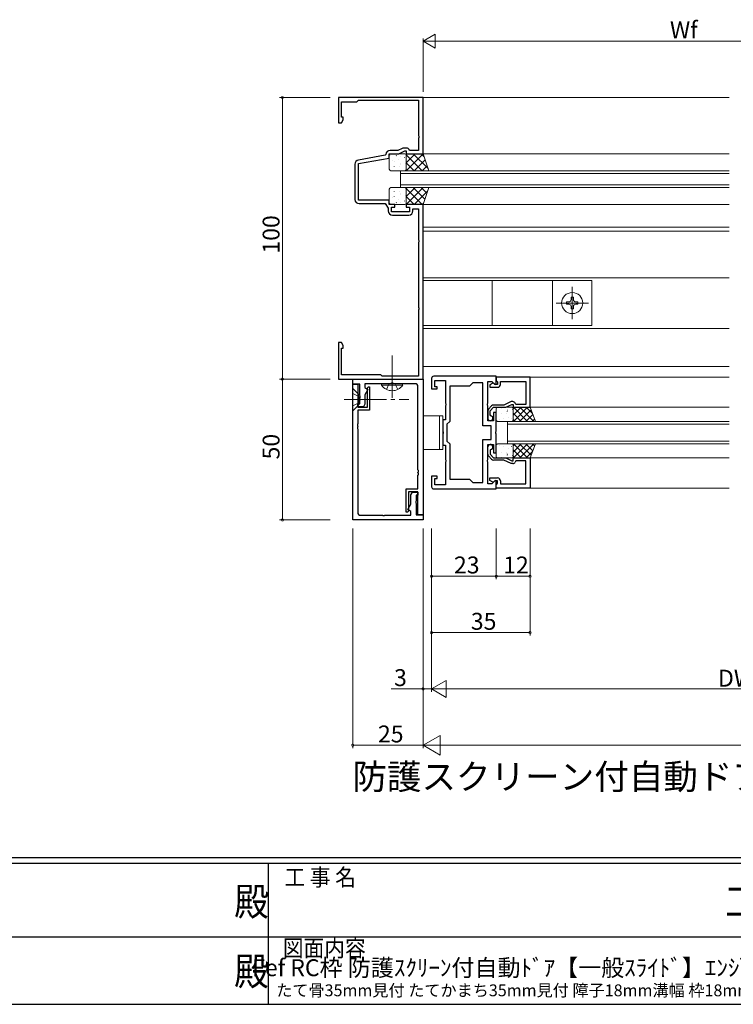
# Model space of a CAD drawing. Extents: x 0 to 1133, y 0 to 806.
# Drawn here: x 466 to 719, y 0 to 350 of the extents above; entities that cross this region are included whole.
import ezdxf
from ezdxf.enums import TextEntityAlignment as Align

# ---------------------------------------------------------------- set-up
doc = ezdxf.new("R2010")
doc.units = 0
doc.linetypes.add('YCENTER_1', pattern=[13, 10, -1, 1, -1])
doc.linetypes.add('YHIDDEN_1', pattern=[4, 3, -1])
doc.layers.add('USER1', color=3, linetype='CONTINUOUS')
doc.layers.add('YKK_ZWAK', color=7, linetype='CONTINUOUS')
for name, color, linetype, lineweight in [('YKK_11', 7, 'CONTINUOUS', 30), ('YKK_12', 2, 'CONTINUOUS', 13), ('YKK_13', 4, 'CONTINUOUS', 13), ('YKK_D', 6, 'CONTINUOUS', 13)]:
    doc.layers.add(name, color=color, linetype=linetype, lineweight=lineweight)
doc.styles.get("Standard").update_dxf_attribs({"font": 'ROMANS.SHX', "bigfont": 'EXTFONT.SHX'})
doc.styles.add('YKK_OSSTYLE1', font='romans.shx', dxfattribs={"width": 0.9, "bigfont": 'EXTFONT.SHX'})

# ---------------------------------------------------------------- blocks, each defined once
blk = doc.blocks.new('A201')
at = {"layer": 'YKK_ZWAK', "color": 254, "linetype": 'Continuous'}
for p, q in [((571, 35), (21, 35)), ((544, 34), (21, 34)), ((296, 34), (296, 9)), ((21, 9), (544, 9))]:
    blk.add_line(p, q, dxfattribs=at)
at = {"layer": 'YKK_ZWAK', "color": 131, "linetype": 'Continuous'}
for p, q in [((205, 21), (297, 21)), ((297, 21), (389, 21))]:
    blk.add_line(p, q, dxfattribs=at)
at = {"layer": 'YKK_ZWAK', "color": 131, "linetype": 'Continuous', "style": 'YKK_OSSTYLE1', "width": 0.9}
for s, p in [('工 事 名', (298.87, 30.05)), ('図面内容', (298.58, 17.47))]:
    blk.add_text(s, height=3, dxfattribs=at).set_placement(p)
at = {"layer": 'YKK_ZWAK', "color": 254, "linetype": 'Continuous', "style": 'YKK_OSSTYLE1', "width": 0.9}
for s, p in [('殿', (289.94, 24.75)), ('工事', (377.17, 24.75)), ('殿', (289.94, 12.37))]:
    blk.add_text(s, height=5, dxfattribs=at).set_placement(p)

msp = doc.modelspace()

# ---------------------------------------------------------------- linework, layer by layer
at = {"layer": 'YKK_11', "color": 0, "linetype": 'ByBlock', "lineweight": -2, "ltscale": 0.5}
for p, q in [((609, 322), (579, 322)), ((579, 322), (579, 313)), ((609, 302), (609, 322)), ((580, 315), (580, 320.5)), ((580, 320.5), (585.5, 320.5)), ((585.5, 320.5), (586, 321)), ((586, 321), (607.4, 321)), ((607.4, 321), (607.4, 308.46)), ((580.63, 315), (580, 315)), ((580.63, 314.09), (580.63, 315)), ((579, 313), (580, 313)), ((580, 313), (580.63, 314.09)), ((607.4, 308.46), (607.52, 308.27)), ((607.52, 307.72), (607.4, 307.54)), ((607.52, 308.27), (607.52, 307.72)), ((607.4, 307.54), (607.4, 303.2)), ((595.55, 301.46), (586.04, 299.79)), ((595.8, 301.75), (595.55, 301.46)), ((597, 300.5), (597, 302)), ((597, 302), (600.36, 302)), ((600.09, 303.2), (597.3, 303.2)), ((601.6, 303.91), (600.09, 303.2)), ((600.36, 302), (602.5, 303)), ((603.16, 304), (602.03, 304)), ((602.5, 303), (603, 303)), ((603, 303), (603, 302)), ((603, 302), (609, 302)), ((604.2, 303.2), (604.03, 303.5)), ((607.4, 303.2), (604.2, 303.2)), ((584.8, 298.31), (584.8, 285.8)), ((586, 298.56), (597, 300.5)), ((586, 285.5), (586, 298.56)), ((597, 285.5), (586, 285.5)), ((586.3, 284.3), (595.5, 284.3)), ((595.5, 284.3), (596.6, 282.73)), ((597, 284), (597, 285.5)), ((599, 284), (597, 284)), ((599, 283), (599, 284)), ((609, 284), (603, 284)), ((603, 284), (603, 283)), ((609, 222), (609, 284)), ((596.6, 282.73), (596.6, 281.7)), ((597.8, 281.4), (597.8, 283)), ((597.8, 283), (599, 283)), ((604.2, 281.4), (597.8, 281.4)), ((598.1, 280.2), (603.9, 280.2)), ((603, 283), (604.2, 283)), ((604.2, 283), (604.2, 281.4)), ((605.4, 281.7), (605.4, 282.5)), ((605.4, 282.5), (607.4, 282.5)), ((607.4, 282.5), (607.4, 271.46)), ((607.4, 271.46), (607.52, 271.27)), ((607.52, 270.72), (607.4, 270.54)), ((607.4, 270.54), (607.4, 247.46)), ((607.52, 271.27), (607.52, 270.72)), ((607.4, 247.46), (607.52, 247.27)), ((607.52, 246.72), (607.4, 246.54)), ((607.4, 246.54), (607.4, 223)), ((607.52, 247.27), (607.52, 246.72)), ((580, 235), (579, 235)), ((579, 235), (579, 222)), ((580.63, 233.91), (580, 235)), ((580, 223.5), (580, 233)), ((580, 233), (580.63, 233)), ((580.63, 233), (580.63, 233.91)), ((579, 222), (609, 222)), ((594, 223.5), (580, 223.5)), ((584, 220.2), (584, 222)), ((584, 222), (609, 222)), ((597.54, 220.37), (588.3, 220.37)), ((588.3, 220.37), (588.3, 219)), ((594.5, 223), (594, 223.5)), ((607.4, 223), (594.5, 223)), ((597.73, 220.49), (597.54, 220.37)), ((598.27, 220.49), (597.73, 220.49)), ((598.46, 220.37), (598.27, 220.49)), ((606.2, 220.37), (598.46, 220.37)), ((609, 222), (609, 173.8)), ((612, 222.2), (612, 218.5)), ((635, 223), (612.8, 223)), ((613.2, 219.3), (613.2, 221.5)), ((613.2, 221.5), (617, 221.5)), ((617, 221.5), (617, 213.46)), ((626.7, 220.7), (625.5, 219.5)), ((630.2, 220.7), (626.7, 220.7)), ((630.2, 205.4), (630.2, 220.7)), ((632, 213.46), (632, 221.2)), ((632, 221.2), (633.48, 221.2)), ((633.74, 220.6), (632.7, 220)), ((633.48, 221.2), (634.63, 220.05)), ((634.05, 220.6), (633.74, 220.6)), ((634.55, 220.1), (634.05, 220.6)), ((635, 220.2), (635, 223)), ((647, 222.7), (635, 222.7)), ((635, 222.7), (635, 221.5)), ((635, 221.5), (635.3, 221.2)), ((635.3, 221.2), (635.5, 221)), ((635.5, 221), (635.5, 220.1)), ((636.5, 220.1), (636.5, 221.2)), ((636.5, 221.2), (645.5, 221.2)), ((645.5, 221.2), (645.5, 213)), ((647, 212), (647, 222.7)), ((586.5, 220.2), (584, 220.2)), ((584, 172), (584, 220.2)), ((584, 220.2), (585.8, 220.2)), ((585.8, 220.2), (585.8, 212)), ((586.5, 216.16), (586.5, 220.2)), ((588.3, 219), (589.41, 218.36)), ((589.41, 218.36), (588.3, 216.44)), ((589.14, 218.53), (589.45, 219.3)), ((589.2, 218.38), (589.14, 218.53)), ((589.2, 212), (589.2, 218.38)), ((589.45, 219.3), (590, 219.3)), ((590, 219.3), (590, 211)), ((607.2, 189.76), (607.2, 219.37)), ((612, 218.5), (614, 218.5)), ((614, 219.3), (613.2, 219.3)), ((614, 218.5), (614, 219.3)), ((625.5, 219.5), (618.5, 219.5)), ((618.5, 219.5), (618.5, 207)), ((632.7, 220), (632.7, 219.1)), ((632.7, 219.1), (635.5, 219.1)), ((635.5, 220.1), (634.55, 220.1)), ((634.63, 220.05), (635, 220.2)), ((586.62, 215.97), (586.5, 216.16)), ((586.5, 215.24), (586.62, 215.42)), ((586.5, 213.2), (586.5, 215.24)), ((586.62, 215.42), (586.62, 215.97)), ((588.3, 216.44), (588.3, 213.07)), ((617, 213.46), (617.12, 213.27)), ((617.12, 213.27), (617.12, 212.72)), ((631.88, 213.27), (632, 213.46)), ((631.88, 212.72), (631.88, 213.27)), ((640.28, 214), (637.7, 212.8)), ((640.85, 214), (640.28, 214)), ((642, 213), (641.71, 213.5)), ((585.8, 212.2), (585.8, 213.2)), ((585.8, 213.2), (586.5, 213.2)), ((587.8, 212.2), (585.8, 212.2)), ((585.8, 212), (589.2, 212)), ((590, 211), (585.8, 211)), ((585.8, 211), (585.8, 206.16)), ((588.3, 213.07), (587.8, 212.2)), ((617.12, 212.72), (617, 212.54)), ((617, 212.54), (617, 207.5)), ((632, 212.54), (631.88, 212.72)), ((632, 207.2), (632, 212.54)), ((632, 210.62), (632, 208.1)), ((633.35, 212.48), (632.27, 211.3)), ((632.8, 210.7), (634, 212)), ((632.8, 209.28), (632.8, 210.7)), ((634, 212), (638.36, 212)), ((635, 210.2), (634, 210.2)), ((634, 210.2), (634, 207.2)), ((637.7, 212.8), (634.09, 212.8)), ((635, 203.46), (635, 210.2)), ((638.36, 212), (640.5, 213)), ((640.5, 213), (641, 213)), ((641, 213), (641, 212)), ((641, 212), (647, 212)), ((645.5, 213), (642, 213)), ((617, 207.5), (616, 207.5)), ((616, 207.5), (616, 203.46)), ((618.5, 207), (617.5, 206)), ((634, 207.2), (632, 207.2)), ((633.05, 208.99), (632.8, 209.28)), ((585.8, 206.16), (585.68, 205.97)), ((585.68, 205.97), (585.68, 205.42)), ((585.68, 205.42), (585.8, 205.24)), ((585.8, 205.16), (585.68, 204.97)), ((585.68, 204.97), (585.68, 204.42)), ((585.68, 204.42), (585.8, 204.24)), ((585.8, 205.24), (585.8, 205.16)), ((585.8, 204.24), (585.8, 174.63)), ((616, 203.46), (616.12, 203.27)), ((616.12, 203.27), (616.12, 202.72)), ((617.5, 206), (617.5, 200)), ((633.2, 205.4), (630.2, 205.4)), ((633.2, 200.6), (633.2, 205.4)), ((634.88, 203.27), (635, 203.46)), ((634.88, 202.72), (634.88, 203.27)), ((616.12, 202.72), (616, 202.54)), ((616, 202.54), (616, 198.5)), ((617.5, 200), (618.5, 199)), ((630.2, 185.3), (630.2, 200.6)), ((630.2, 200.6), (633.2, 200.6)), ((630.2, 185.3), (630.2, 200.6)), ((635, 202.54), (634.88, 202.72)), ((635, 195.8), (635, 202.54)), ((616, 198.5), (617, 198.5)), ((617, 198.5), (617, 193.46)), ((618.5, 199), (618.5, 186.5)), ((632, 193.46), (632, 198.8)), ((632, 198.8), (634, 198.8)), ((632, 195.38), (632, 197.9)), ((633.05, 197.01), (632.8, 196.72)), ((632.8, 196.72), (632.8, 195.3)), ((634, 198.8), (634, 195.8)), ((634, 195.8), (635, 195.8)), ((617, 193.46), (617.12, 193.27)), ((617.12, 192.72), (617, 192.54)), ((617, 192.54), (617, 184.5)), ((617.12, 193.27), (617.12, 192.72)), ((631.88, 193.27), (632, 193.46)), ((631.88, 192.72), (631.88, 193.27)), ((632, 192.54), (631.88, 192.72)), ((632, 184.8), (632, 192.54)), ((633.35, 193.52), (632.27, 194.7)), ((632.8, 195.3), (634, 194)), ((634, 194), (638.36, 194)), ((637.7, 193.2), (634.09, 193.2)), ((640.28, 192), (637.7, 193.2)), ((638.36, 194), (640.5, 193)), ((640.5, 193), (641, 193)), ((641, 193), (641, 194)), ((641, 194), (647, 194)), ((642, 193), (641.71, 192.5)), ((645.5, 193), (642, 193)), ((645.5, 184.8), (645.5, 193)), ((647, 194), (647, 183.3)), ((607.32, 189.57), (607.2, 189.76)), ((607.2, 188.84), (607.32, 189.02)), ((607.2, 188.76), (607.2, 188.84)), ((607.32, 189.02), (607.32, 189.57)), ((640.85, 192), (640.28, 192)), ((607.32, 188.57), (607.2, 188.76)), ((607.2, 187.84), (607.32, 188.02)), ((607.2, 183), (607.2, 187.84)), ((607.32, 188.02), (607.32, 188.57)), ((614, 187.5), (612, 187.5)), ((612, 187.5), (612, 183.8)), ((613.2, 184.5), (613.2, 186.7)), ((613.2, 186.7), (614, 186.7)), ((614, 186.7), (614, 187.5)), ((618.5, 186.5), (625.5, 186.5)), ((625.5, 186.5), (626.7, 185.3)), ((626.7, 185.3), (630.2, 185.3)), ((632.7, 186), (632.7, 186.9)), ((632.7, 186.9), (635.5, 186.9)), ((633.74, 185.4), (632.7, 186)), ((634.63, 185.95), (633.48, 184.8)), ((634.05, 185.4), (633.74, 185.4)), ((634.55, 185.9), (634.05, 185.4)), ((635.5, 185.9), (634.55, 185.9)), ((635, 185.8), (634.63, 185.95)), ((635, 183), (635, 185.8)), ((635.5, 185), (635.5, 185.9)), ((636.5, 185.9), (636.5, 184.8)), ((603, 174.7), (603, 183)), ((603, 183), (607.2, 183)), ((607.2, 182), (603.8, 182)), ((603.8, 182), (603.8, 175.62)), ((607.2, 173.8), (607.2, 182)), ((612.8, 183), (635, 183)), ((617, 184.5), (613.2, 184.5)), ((633.48, 184.8), (632, 184.8)), ((635, 184.5), (635.3, 184.8)), ((635, 183.3), (635, 184.5)), ((647, 183.3), (635, 183.3)), ((635.3, 184.8), (635.5, 185)), ((636.5, 184.8), (645.5, 184.8)), ((604.7, 180.93), (605.2, 181.8)), ((604.7, 177.56), (604.7, 180.93)), ((605.2, 181.8), (607.2, 181.8)), ((606.5, 178.76), (606.38, 178.57)), ((606.38, 178.57), (606.38, 178.02)), ((607.2, 180.8), (606.5, 180.8)), ((606.5, 180.8), (606.5, 178.76)), ((607.2, 181.8), (607.2, 180.8)), ((603.86, 175.47), (603.55, 174.7)), ((603.59, 175.64), (604.7, 177.56)), ((604.7, 175), (603.59, 175.64)), ((603.8, 175.62), (603.86, 175.47)), ((604.7, 173.63), (604.7, 175)), ((606.38, 178.02), (606.5, 177.84)), ((606.5, 177.84), (606.5, 173.8)), ((609, 172), (584, 172)), ((586.8, 173.63), (594.54, 173.63)), ((594.54, 173.63), (594.73, 173.51)), ((594.73, 173.51), (595.27, 173.51)), ((595.27, 173.51), (595.46, 173.63)), ((595.46, 173.63), (604.7, 173.63)), ((603.55, 174.7), (603, 174.7)), ((606.5, 173.8), (609, 173.8)), ((609, 173.8), (607.2, 173.8)), ((609, 173.8), (609, 172))]:
    msp.add_line(p, q, dxfattribs=at)
for centre, radius, start, end in [((597.3, 301.7), 1.5, 90, 178.1274), ((602.03, 303), 1, 90, 114.9999), ((603.16, 303), 1, 30, 90), ((586.3, 298.31), 1.5, 100, 180), ((586.3, 285.8), 1.5, 180, 270), ((598.1, 281.7), 1.5, 180, 270), ((603.9, 281.7), 1.5, 270, 360), ((606.2, 219.37), 1, 0, 90), ((612.8, 222.2), 0.8, 90, 180), ((635.5, 220.1), 1, 270, 360), ((640.85, 213), 1, 30, 90), ((633, 210.62), 1, 137.2906, 180), ((634.09, 211.8), 1, 90, 137.2906), ((632.9, 208.1), 0.9, 180, 80.4059), ((632.9, 197.9), 0.9, 279.5941, 180), ((633, 195.38), 1, 180, 222.7094), ((634.09, 194.2), 1, 222.7094, 270), ((640.85, 193), 1, 270, 330), ((635.5, 185.9), 1, 0, 90), ((612.8, 183.8), 0.8, 180, 270), ((586.8, 174.63), 1, 180, 270)]:
    msp.add_arc(centre, radius, start, end, dxfattribs=at)
at = {"layer": 'YKK_12', "ltscale": 1.5}
for p, q in [((609, 322), (717.75, 322)), ((609, 302), (717.75, 302)), ((601, 290), (601, 296)), ((601, 296), (717.75, 296)), ((601, 295), (717.75, 295)), ((601, 291), (717.75, 291)), ((601, 290), (717.75, 290)), ((609, 284), (717.75, 284)), ((609, 276), (717.75, 276)), ((609, 274.5), (717.75, 274.5)), ((609, 258), (717.75, 258)), ((609, 240), (717.75, 240)), ((609, 226.5), (717.75, 226.5)), ((635, 222.7), (717.75, 222.7)), ((647, 212), (717.75, 212)), ((647, 194), (717.75, 194)), ((635, 183.3), (717.75, 183.3))]:
    msp.add_line(p, q, dxfattribs=at)
at = {"layer": 'YKK_12', "linetype": 'Continuous', "ltscale": 1.5}
for p, q in [((639, 207), (639, 199)), ((639, 207), (717.75, 207)), ((639, 206), (717.75, 206)), ((639, 200), (717.75, 200)), ((639, 199), (717.75, 199))]:
    msp.add_line(p, q, dxfattribs=at)
at = {"layer": 'YKK_13', "ltscale": 1.5}
for p, q in [((597, 296.5), (597, 301.5)), ((597.5, 302), (602.5, 302)), ((597.56, 301.56), (597.54, 301.51)), ((599.51, 301.36), (599.42, 301.32)), ((600.92, 301.19), (600.92, 301.19)), ((602.38, 300.77), (602.36, 300.72)), ((603, 301.66), (603.34, 302)), ((603, 298.83), (606.17, 302)), ((603, 296), (609, 302)), ((609, 302), (603, 302)), ((603, 302), (603, 296)), ((608.66, 296), (603, 301.66)), ((603, 301.5), (603, 296.5)), ((610.76, 296.73), (605.49, 302)), ((609.34, 300.97), (608.31, 302)), ((611, 296), (609, 302)), ((598.3, 299.53), (598.27, 299.49)), ((598.72, 299.22), (598.71, 299.21)), ((598.73, 297.45), (598.71, 297.41)), ((600.19, 300.12), (600.16, 300.08)), ((600.74, 297.43), (600.73, 297.42)), ((600.92, 298.1), (600.9, 298.05)), ((601.03, 298.47), (600.94, 298.43)), ((602.81, 298.69), (602.79, 298.64)), ((602.91, 299.37), (602.9, 299.37)), ((605.83, 296), (603, 298.83)), ((605.83, 296), (609.71, 299.88)), ((608.66, 296), (610.41, 297.76)), ((602.5, 296), (597.5, 296)), ((601.35, 296.02), (601.34, 296)), ((603, 296), (611, 296)), ((597, 289.5), (597, 284.5)), ((602.5, 290), (597.5, 290)), ((598.73, 288.55), (598.71, 288.59)), ((598.72, 286.78), (598.71, 286.79)), ((600.74, 288.57), (600.73, 288.58)), ((600.92, 287.9), (600.9, 287.95)), ((601.03, 287.53), (600.94, 287.57)), ((601.35, 289.98), (601.34, 290)), ((602.81, 287.31), (602.79, 287.35)), ((603, 289.66), (603.34, 290)), ((603, 286.83), (606.17, 290)), ((603, 284), (609, 290)), ((603, 284), (603, 290)), ((603, 290), (611, 290)), ((608.66, 284), (603, 289.66)), ((603, 284.5), (603, 289.5)), ((605.83, 284), (603, 286.83)), ((609.62, 285.86), (605.49, 290)), ((605.83, 284), (610.59, 288.76)), ((610.33, 287.99), (608.31, 290)), ((611, 290), (609, 284)), ((597.5, 284), (602.5, 284)), ((597.56, 284.44), (597.54, 284.49)), ((598.3, 286.47), (598.27, 286.51)), ((599.51, 284.64), (599.42, 284.68)), ((600.19, 285.88), (600.16, 285.92)), ((600.92, 284.81), (600.92, 284.81)), ((602.38, 285.23), (602.36, 285.28)), ((602.91, 286.63), (602.9, 286.63)), ((609, 284), (603, 284)), ((608.66, 284), (609.17, 284.51)), ((669, 257), (609, 257)), ((609, 257), (609, 241)), ((633.5, 257), (633.5, 241)), ((655, 257), (655, 241)), ((669, 241), (669, 257)), ((660.77, 249.41), (659.95, 249.41)), ((659.95, 249.41), (659.95, 248.59)), ((659.95, 248.59), (660.77, 248.59)), ((661.59, 251.05), (661.59, 250.23)), ((661.59, 250.23), (661.59, 251.05)), ((661.59, 251.05), (662.41, 251.05)), ((662.41, 250.23), (662.41, 251.05)), ((662.41, 251.05), (662.41, 250.23)), ((664.05, 249.41), (663.23, 249.41)), ((663.23, 248.59), (664.05, 248.59)), ((664.05, 248.59), (664.05, 249.41)), ((661.59, 247.77), (661.59, 246.95)), ((661.59, 246.95), (662.41, 246.95)), ((662.41, 246.95), (662.41, 247.77)), ((609, 241), (669, 241)), ((584, 218.7), (584, 210.7)), ((584, 218.7), (586, 216.7)), ((584, 216.9), (586.15, 215.85)), ((584, 212.5), (586.15, 213.55)), ((586, 216.7), (586, 212.7)), ((586, 216.7), (586, 212.7)), ((586.15, 215.85), (586.76, 214.7)), ((586.15, 213.55), (586.76, 214.7)), ((584, 210.7), (586, 212.7)), ((609.16, 197), (609.16, 209)), ((609.16, 209), (614.86, 209)), ((614.86, 209), (614.86, 197)), ((614.86, 209), (616, 209)), ((616, 209), (616, 197)), ((614.86, 197), (609.16, 197)), ((614.86, 197), (616, 197))]:
    msp.add_line(p, q, dxfattribs=at)
at = {"layer": 'YKK_13', "linetype": 'YCENTER_1', "ltscale": 1.5}
for p, q in [((662, 243.25), (662, 254.75)), ((656.25, 249), (667.75, 249)), ((598, 215.37), (598, 230.87)), ((581, 214.7), (604, 214.7))]:
    msp.add_line(p, q, dxfattribs=at)
at = {"layer": 'YKK_13', "linetype": 'Continuous', "ltscale": 1.5}
for p, q in [((594.25, 219.86), (594.25, 220.37)), ((601.75, 220.37), (594.25, 220.37)), ((601.75, 219.86), (601.75, 220.37)), ((601.75, 219.86), (594.25, 219.86))]:
    msp.add_line(p, q, dxfattribs=at)
at = {"layer": 'YKK_13', "linetype": 'YHIDDEN_1', "ltscale": 1.5}
for p, q in [((596.85, 220.22), (598, 220.82)), ((599.14, 220.22), (598, 220.82)), ((595.95, 218.36), (596.85, 220.22)), ((600.05, 218.36), (599.14, 220.22))]:
    msp.add_line(p, q, dxfattribs=at)
at = {"layer": 'YKK_13'}
for p, q in [((635, 207.5), (635, 211.5)), ((635.5, 212), (640.5, 212)), ((636.28, 212), (636.27, 211.99)), ((636.72, 211.72), (636.71, 211.71)), ((636.73, 209.95), (636.71, 209.91)), ((638.74, 209.93), (638.73, 209.92)), ((638.92, 210.6), (638.9, 210.55)), ((639.03, 210.97), (638.94, 210.93)), ((640.81, 211.19), (640.79, 211.14)), ((643.83, 212), (641, 209.17)), ((641.59, 212), (641, 211.41)), ((647, 212), (641, 212)), ((641, 212), (641, 207)), ((641, 211.5), (641, 207.5)), ((643.91, 207), (641, 209.91)), ((646.08, 212), (641.08, 207)), ((646.16, 207), (641.16, 212)), ((647.38, 211.05), (643.32, 207)), ((648.4, 207), (643.4, 212)), ((647.9, 209.74), (645.65, 212)), ((649, 207), (647, 212)), ((635.27, 207.29), (635.25, 207.24)), ((640.5, 207), (635.5, 207)), ((636.27, 207.72), (636.26, 207.72)), ((637.46, 207.93), (637.44, 207.89)), ((639.35, 208.52), (639.33, 208.48)), ((640.46, 207.88), (640.45, 207.87)), ((641.67, 207), (641, 207.67)), ((641, 207), (649, 207)), ((648.02, 209.45), (645.57, 207)), ((648.66, 207.85), (647.81, 207)), ((635, 198.5), (635, 194.5)), ((635.27, 198.71), (635.25, 198.76)), ((640.5, 199), (635.5, 199)), ((636.27, 198.28), (636.26, 198.28)), ((636.73, 196.05), (636.71, 196.09)), ((637.46, 198.07), (637.44, 198.11)), ((638.74, 196.07), (638.73, 196.08)), ((639.35, 197.48), (639.33, 197.52)), ((640.46, 198.12), (640.45, 198.13)), ((643.91, 199), (641, 196.09)), ((641.67, 199), (641, 198.33)), ((641, 194), (641, 199)), ((641, 199), (649, 199)), ((641, 194.5), (641, 198.5)), ((643.83, 194), (641, 196.83)), ((646.08, 194), (641.08, 199)), ((646.16, 199), (641.16, 194)), ((647.38, 194.95), (643.32, 199)), ((648.4, 199), (643.4, 194)), ((648.02, 196.55), (645.57, 199)), ((647.9, 196.25), (645.65, 194)), ((649, 199), (647, 194)), ((648.66, 198.15), (647.81, 199)), ((635.5, 194), (640.5, 194)), ((636.28, 194), (636.27, 194.01)), ((636.72, 194.28), (636.71, 194.29)), ((638.92, 195.4), (638.9, 195.45)), ((639.03, 195.03), (638.94, 195.07)), ((640.81, 194.81), (640.79, 194.85)), ((641.59, 194), (641, 194.59)), ((647, 194), (641, 194))]:
    msp.add_line(p, q, dxfattribs=at)
at = {"layer": 'YKK_13', "ltscale": 1.5}
msp.add_circle((662, 249), 3.75, dxfattribs=at)
for centre, radius, start, end in [((597.5, 301.5), 0.5, 90, 180), ((602.5, 301.5), 0.5, 0, 90), ((597.5, 296.5), 0.5, 180, 270), ((602.5, 296.5), 0.5, 270, 0), ((597.5, 289.5), 0.5, 90, 180), ((602.5, 289.5), 0.5, 0, 90), ((597.5, 284.5), 0.5, 180, 270), ((602.5, 284.5), 0.5, 270, 0), ((660.77, 250.23), 0.82, 270, 0), ((660.77, 247.77), 0.82, 0, 90), ((663.23, 250.23), 0.82, 180, 270), ((663.23, 247.77), 0.82, 90, 180)]:
    msp.add_arc(centre, radius, start, end, dxfattribs=at)
at = {"layer": 'YKK_13', "linetype": 'Continuous', "ltscale": 1.5}
msp.add_arc((598, 222.4), 4.53, 214.0667, 325.9333, dxfattribs=at)
at = {"layer": 'YKK_13'}
for centre, start, end in [((635.5, 211.5), 90, 180), ((640.5, 211.5), 360, 90), ((635.5, 207.5), 180, 270), ((640.5, 207.5), 270, 0), ((635.5, 198.5), 90, 180), ((640.5, 198.5), 0, 90), ((635.5, 194.5), 180, 270), ((640.5, 194.5), 270, 0)]:
    msp.add_arc(centre, 0.5, start, end, dxfattribs=at)
at = {"layer": 'YKK_D'}
for p, q in [((609, 342), (613.33, 344.5)), ((613.33, 339.5), (613.33, 344.5)), ((609, 342), (613.33, 339.5)), ((609, 342), (617.66, 342)), ((612, 112), (617.2, 115)), ((612, 112), (617.2, 109)), ((612, 112), (622.39, 112)), ((617.2, 109), (617.2, 115)), ((609, 92), (615.06, 95.5)), ((615.06, 88.5), (615.06, 95.5)), ((609, 92), (615.06, 88.5)), ((609, 92), (621.12, 92))]:
    msp.add_line(p, q, dxfattribs=at)
at = {"layer": 'YKK_D', "ltscale": 1.5}
for p, q in [((609, 324), (609, 343)), ((614, 342), (786.5, 342)), ((576, 322), (558, 322)), ((559, 322), (559, 222)), ((576, 222), (558, 222)), ((576, 222), (558, 222)), ((559, 172), (559, 222)), ((576, 172), (558, 172)), ((584, 169), (584, 91)), ((609, 169), (609, 111)), ((609, 169), (609, 91)), ((609, 169), (609, 91)), ((612, 169), (612, 151)), ((612, 169), (612, 131)), ((612, 169), (612, 111)), ((612, 169), (612, 111)), ((635, 169), (635, 151)), ((635, 169), (635, 151)), ((647, 169), (647, 151)), ((647, 169), (647, 131)), ((612, 152), (635, 152)), ((635, 152), (647, 152)), ((612, 132), (647, 132)), ((609, 112), (597.69, 112)), ((612, 112), (609, 112)), ((618, 112), (820.5, 112)), ((609, 92), (584, 92)), ((1002, 92), (616, 92))]:
    msp.add_line(p, q, dxfattribs=at)
at = {"layer": 'YKK_D', "linetype": 'ByBlock', "const_width": 0.85}
for points in [[(559, 321.89, 1), (559, 322.11, 1)], [(559, 221.89, 1), (559, 222.11, 1)], [(559, 222.11, 1), (559, 221.89, 1)], [(559, 172.11, 1), (559, 171.89, 1)], [(612.11, 152, 1), (611.89, 152, 1)], [(634.9, 152, 1), (635.11, 152, 1)], [(635.11, 152, 1), (634.9, 152, 1)], [(646.89, 152, 1), (647.11, 152, 1)], [(612.11, 132, 1), (611.89, 132, 1)], [(646.89, 132, 1), (647.11, 132, 1)], [(609.11, 112, 1), (608.89, 112, 1)], [(584.11, 92, 1), (583.89, 92, 1)]]:
    msp.add_lwpolyline(points, format="xyb", close=True, dxfattribs=at)

# ---------------------------------------------------------------- block references
at = {"layer": 'YKK_ZWAK', "xscale": 2, "yscale": 2, "zscale": 2}
msp.add_blockref('A201', (-38, -18), dxfattribs=at)

# ---------------------------------------------------------------- texts
at = {"layer": 'USER1'}
msp.add_text('防護スクリーン付自動ドア', height=9, dxfattribs=at).set_placement((583.87, 76.33))
at = {"layer": 'USER1', "color": 3}
for s, height, p in [('Fef RC枠 防護ｽｸﾘｰﾝ付自動ﾄﾞｱ【一般ｽﾗｲﾄﾞ】ｴﾝｼﾞﾝ内蔵', 6, (647.12, 12.99)), ('たて骨35mm見付 たてかまち35mm見付 障子18mm溝幅 枠18mm溝幅', 4.2, (647.12, 4.96))]:
    msp.add_text(s, height=height, dxfattribs=at).set_placement(p, align=Align.MIDDLE_CENTER)
at = {"layer": 'YKK_D'}
for s, p in [('Wf', (696.73, 343)), ('3', (598.69, 113))]:
    msp.add_text(s, height=6, dxfattribs=at).set_placement(p)
for s, rotation, p in [('100', 90, (558, 266.56)), ('50', 90, (558, 193.48)), ('23', 0, (619.98, 153)), ('12', 0.0002, (637.48, 153)), ('35', 0.0001, (625.98, 133)), ('DWs', 0.0001, (713.81, 112.8)), ('25', 0.0001, (592.98, 93))]:
    msp.add_text(s, height=6, rotation=rotation, dxfattribs=at).set_placement(p)

doc.saveas('drawing.dxf')
